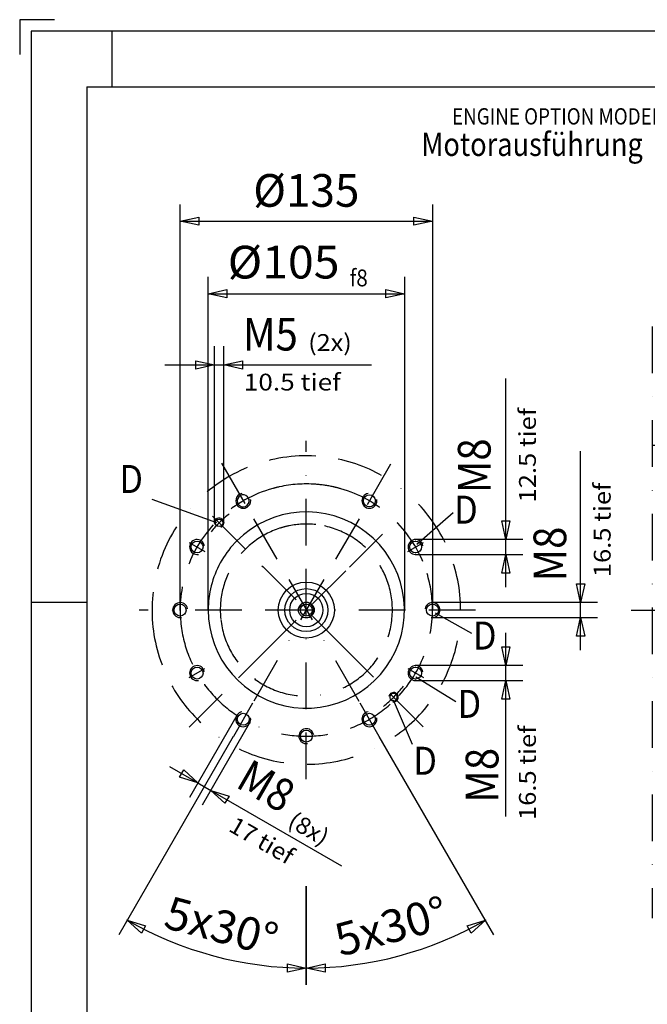
# Model space of a CAD drawing. Units: millimetres. Extents: x -735 to 735, y -520 to 520.
# Drawn here: x -735 to -399, y -7 to 520 of the extents above; entities that cross this region are included whole.
import ezdxf
from ezdxf.enums import TextEntityAlignment as Align

# ---------------------------------------------------------------- set-up
doc = ezdxf.new("R2010")
doc.units = ezdxf.units.MM
doc.header["$LTSCALE"] = 50
doc.linetypes.add('BORDER', pattern=[1.75, 0.5, -0.25, 0.5, -0.25, 0, -0.25])
doc.linetypes.add('DASHDOT', pattern=[1, 0.5, -0.25, 0, -0.25])
doc.layers.add('L', color=7, linetype='CONTINUOUS')
doc.layers.add('MASSE', color=7, linetype='CONTINUOUS')
doc.styles.add('TXT8', font='txt8')
doc.dimstyles.new('CAD400-DIM21', dxfattribs={"dimscale": 5, "dimtxt": 3.5, "dimasz": 2, "dimexe": 2, "dimexo": 0.1, "dimgap": 0.09, "dimtad": 1, "dimdec": 4, "dimdsep": 46, "dimcen": 0, "dimclrd": 3, "dimclre": 3, "dimclrt": 7, "dimadec": 0, "dimazin": 0, "dimtfac": 1, "dimtdec": 4, "dimtmove": 0, "dimatfit": 3, "dimfxl": 1, "dimtolj": 1, "dimtzin": 0, "dimarcsym": 0})
doc.dimstyles.new('CAD400-DIM26', dxfattribs={"dimscale": 5, "dimtxt": 3.5, "dimasz": 2, "dimexe": 1.8, "dimexo": 0.01, "dimgap": 0.09, "dimtad": 1, "dimdec": 4, "dimdsep": 46, "dimcen": 0, "dimclrd": 3, "dimclre": 3, "dimclrt": 7, "dimadec": 0, "dimazin": 0, "dimtol": 1, "dimtfac": 0.514285, "dimtdec": 4, "dimtmove": 0, "dimatfit": 3, "dimfxl": 1, "dimtolj": 1, "dimtzin": 0, "dimarcsym": 0})
doc.dimstyles.new('CAD400-DIM27', dxfattribs={"dimscale": 5, "dimtxt": 3.499997, "dimasz": 2, "dimexe": 1.8, "dimexo": 0, "dimgap": 0.09, "dimtad": 1, "dimdec": 4, "dimdsep": 46, "dimcen": 0, "dimclrd": 3, "dimclre": 3, "dimclrt": 7, "dimadec": 0, "dimazin": 0, "dimtfac": 1, "dimtdec": 4, "dimtmove": 0, "dimatfit": 3, "dimfxl": 1, "dimtolj": 1, "dimtzin": 0, "dimarcsym": 0})
doc.dimstyles.new('CAD400-DIM28', dxfattribs={"dimscale": 5, "dimtxt": 3.5, "dimasz": 2, "dimexe": 1.8, "dimexo": 0.01, "dimgap": 0.09, "dimtad": 1, "dimdec": 4, "dimdsep": 46, "dimcen": 0, "dimclrd": 3, "dimclre": 3, "dimclrt": 7, "dimadec": 0, "dimazin": 0, "dimtfac": 1, "dimtdec": 4, "dimtmove": 0, "dimatfit": 3, "dimfxl": 1, "dimtolj": 1, "dimtzin": 0, "dimarcsym": 0})
doc.dimstyles.new('CAD400-DIM29', dxfattribs={"dimscale": 5, "dimtxt": 3.5, "dimasz": 2, "dimexe": 1.8, "dimexo": 0.01, "dimgap": 0.09, "dimtad": 1, "dimdec": 4, "dimdsep": 46, "dimcen": 0, "dimclrd": 3, "dimclre": 3, "dimclrt": 7, "dimadec": 0, "dimazin": 0, "dimtfac": 1, "dimtdec": 4, "dimtmove": 0, "dimatfit": 3, "dimfxl": 1, "dimtolj": 1, "dimtzin": 0, "dimarcsym": 0})
doc.dimstyles.new('CAD400-DIM30', dxfattribs={"dimscale": 5, "dimtxt": 3.499999, "dimasz": 2, "dimexe": 1.8, "dimexo": 0.01, "dimgap": 0.09, "dimtad": 1, "dimdec": 4, "dimdsep": 46, "dimcen": 0, "dimclrd": 3, "dimclre": 3, "dimclrt": 7, "dimadec": 0, "dimazin": 0, "dimtfac": 1, "dimtdec": 4, "dimtmove": 0, "dimatfit": 3, "dimfxl": 1, "dimtolj": 1, "dimtzin": 0, "dimarcsym": 0})
doc.dimstyles.new('CAD400-DIM31', dxfattribs={"dimscale": 5, "dimtxt": 3.499996, "dimasz": 2, "dimexe": 1.8, "dimexo": 0.01, "dimgap": 0.09, "dimtad": 1, "dimdec": 4, "dimdsep": 46, "dimcen": 0, "dimclrd": 3, "dimclre": 3, "dimclrt": 7, "dimadec": 0, "dimazin": 0, "dimtol": 1, "dimtfac": 0.514285, "dimtdec": 4, "dimtmove": 0, "dimatfit": 3, "dimfxl": 1, "dimtolj": 1, "dimtzin": 0, "dimarcsym": 0})
doc.dimstyles.new('CAD400-DIM32', dxfattribs={"dimscale": 5, "dimtxt": 3.5, "dimasz": 2, "dimexe": 1.8, "dimexo": 0.01, "dimgap": 0.09, "dimtad": 1, "dimdec": 4, "dimdsep": 46, "dimcen": 0, "dimclrd": 3, "dimclre": 3, "dimclrt": 7, "dimadec": 0, "dimazin": 0, "dimtfac": 1, "dimtdec": 4, "dimtmove": 0, "dimatfit": 3, "dimfxl": 1, "dimtolj": 1, "dimtzin": 0, "dimarcsym": 0})

# ---------------------------------------------------------------- blocks, each defined once
blk = doc.blocks.new('B-3')
at = {"layer": 'L', "color": 6, "linetype": 'CONTINUOUS'}
for p, q in [((-716.5125, 519.74998), (-735.07497, 519.74998)), ((-735.07497, 519.74998), (-735.07497, 501.18749)), ((728.8875, 513.56249), (-728.8875, 513.56249)), ((-728.8875, 513.56249), (-728.8875, -513.56249)), ((-685.575, 483.86249), (-685.575, 513.56249)), ((-728.8875, 207.89999), (-699.1875, 207.89999))]:
    blk.add_line(p, q, dxfattribs=at)
at = {"layer": 'L', "color": 2, "linetype": 'CONTINUOUS'}
for q in [(-699.1875, -483.86249), (0, 483.86249)]:
    blk.add_line((-699.1875, 483.86249), q, dxfattribs=at)
blk = doc.blocks.new('B-5729')
at = {"layer": 'L', "color": 4, "linetype": 'DASHDOT'}
for p, q in [((-396.749949, 355.466609), (-396.749949, 38.749954)), ((-279.449949, 329.749954), (-362.449949, 329.749954)), ((-382.749948, 310.249954), (-382.749948, 273.249954)), ((-382.749948, 291.749954), (-396.499948, 291.749954)), ((-382.749948, 291.749954), (-368.999948, 291.749954)), ((-323.749949, 273.249954), (-302.749949, 273.249954)), ((-323.749949, 213.249954), (-302.749949, 213.249954)), ((-407.903572, 203.749954), (-230.252228, 203.749954)), ((-287.749949, 169.249954), (-345.749949, 169.249954)), ((-286.949949, 123.749954), (-364.949949, 123.749954)), ((-313.749949, 99.249954), (-313.749949, 114.249954)), ((-313.749949, 99.249954), (-328.749949, 99.249954)), ((-313.749949, 99.249954), (-298.749949, 99.249954)), ((-313.749949, 99.249954), (-313.749949, 84.249954)), ((-315.749949, 83.749954), (-282.749949, 83.749954)), ((-313.749949, 69.249954), (-313.749949, 84.249954)), ((-313.749949, 69.249954), (-328.749949, 69.249954)), ((-313.749949, 69.249954), (-298.749949, 69.249954)), ((-313.749949, 69.249954), (-313.749949, 54.249954))]:
    blk.add_line(p, q, dxfattribs=at)
blk = doc.blocks.new('B-5739')
at = {"layer": 'L', "color": 4, "style": 'TXT8', "width": 0.842865}
blk.add_text('ENGINE OPTION MODEL', height=8.74999, dxfattribs=at).set_placement((-503.795673, 472.390941), align=Align.TOP_LEFT)
blk = doc.blocks.new('B-5740')
at = {"layer": 'L', "color": 3, "style": 'TXT8', "width": 0.854231}
blk.add_text('Motorausführung ', height=12.499985, dxfattribs=at).set_placement((-520.248366, 459.307184), align=Align.TOP_LEFT)
blk = doc.blocks.new('B-5750')
at = {"layer": 'L', "color": 4, "linetype": 'BORDER'}
for p, q in [((-581.750038, 113.200145), (-581.750038, 294.300125)), ((-627.180843, 282.438586), (-609.937433, 252.572116)), ((-536.712273, 281.757906), (-553.562723, 252.572116)), ((-632.011693, 254.011736), (-604.921613, 226.921686)), ((-553.562723, 252.572116), (-610.482063, 153.985006)), ((-609.937433, 252.572116), (-553.018153, 153.984976)), ((-541.051013, 244.449286), (-560.689173, 224.811156)), ((-644.363693, 239.900106), (-636.049853, 235.100106)), ((-527.450283, 235.100186), (-519.136453, 239.900176)), ((-604.921613, 226.921686), (-563.426563, 185.426546)), ((-560.689173, 224.811156), (-600.272873, 185.227366)), ((-491.200058, 203.750125), (-671.136928, 203.750125)), ((-600.272873, 185.227366), (-649.723313, 135.777006)), ((-563.426563, 185.426546), (-513.011093, 135.011186)), ((-644.363693, 167.600146), (-636.049843, 172.400146)), ((-527.450293, 172.400116), (-519.136463, 167.600126)), ((-610.482063, 153.985006), (-620.779883, 136.148686)), ((-542.720343, 136.148646), (-553.018153, 153.984976))]:
    blk.add_line(p, q, dxfattribs=at)
at = {"layer": 'L', "color": 3, "linetype": 'CONTINUOUS'}
for p, q in [((-629.543901, 250.486994), (-664.147048, 262.845261)), ((-522.63074, 238.99533), (-503.118039, 255.951118)), ((-512.800625, 202.309489), (-493.355186, 191.328535)), ((-523.095269, 167.994009), (-501.819671, 154.725357)), ((-535.253465, 155.707107), (-525.197355, 132.021659))]:
    blk.add_line(p, q, dxfattribs=at)
at = {"layer": 'L', "color": 2, "linetype": 'CONTINUOUS'}
for centre, radius in [((-548.000039, 262.206862), 3.200005), ((-628.419143, 250.419159), 1.99999), ((-640.206745, 237.500149), 3.200018), ((-523.293327, 237.500141), 3.200166), ((-581.750105, 203.750169), 15.000005), ((-581.750105, 203.750169), 11.499975), ((-581.750105, 203.750169), 8.899985), ((-649.250023, 203.750152), 3.20002), ((-581.75011, 203.750159), 4.24999), ((-581.750105, 203.750169), 3.199995), ((-514.250028, 203.750146), 3.199999), ((-640.206749, 170.000147), 3.200024), ((-523.293327, 170.000146), 3.200166), ((-615.500039, 145.293432), 3.199985), ((-548.000028, 145.293416), 3.199989), ((-581.750035, 136.250147), 3.200038)]:
    blk.add_circle(centre, radius, dxfattribs=at)
at = {"layer": 'L', "color": 4, "linetype": 'BORDER'}
for centre, radius, start, end in [((-581.750033, 203.75015), 82.550002, 86.527624, 183.472489), ((-581.75004, 203.750144), 82.549985, 0.000002, 86.527619), ((-581.750033, 203.75015), 67.500013, 105.368922, 132.797892), ((-581.749928, 203.749676), 67.500498, 102.289686, 105.368901), ((-581.750033, 203.75015), 67.500012, 85.752121, 102.289685), ((-581.75004, 203.750144), 67.499976, 77.655966, 85.752115), ((-581.737748, 203.799237), 67.449391, 74.143898, 77.657251), ((-581.75004, 203.750144), 67.499972, 22.61673, 74.145239), ((-581.750033, 203.75015), 67.500013, 137.486884, 184.248017), ((-581.750033, 203.75015), 46.037533, 101.556904, 108.058721), ((-581.750033, 203.75015), 46.037533, 83.765188, 101.556904), ((-581.75004, 203.750144), 46.037518, 0.000003, 83.765178), ((-581.750033, 203.75015), 46.037533, 108.058721, 186.235016), ((-581.75004, 203.750144), 67.499972, 0.000002, 16.915754), ((-581.75004, 203.750144), 82.549837, 183.472492, 0.000002), ((-581.75004, 203.750144), 46.037367, 186.23502, 0.000003), ((-581.75004, 203.750144), 67.499837, 317.410905, 0.000002), ((-581.75004, 203.750144), 67.499837, 184.24802, 312.469835)]:
    blk.add_arc(centre, radius, start, end, dxfattribs=at)
at = {"layer": 'L', "color": 4, "linetype": 'CONTINUOUS'}
for centre, radius, start, end in [((-615.500031, 262.206873), 3.999998, 100.000288, 228.33717), ((-548.000039, 262.206862), 4.00002, 100.002138, 10.000273), ((-615.500031, 262.206873), 3.999995, 228.33717, 240.060775), ((-615.500031, 262.206873), 3.999995, 240.060775, 2.320311), ((-615.500031, 262.206873), 3.999995, 8.735391, 9.999927), ((-615.500031, 262.206873), 3.999995, 2.320311, 8.735391), ((-628.419142, 250.419158), 2.500009, 289.999815, 200.00021), ((-640.206745, 237.500149), 3.999982, 10.000114, 279.999731), ((-523.293327, 237.50014), 3.999836, 10.00046, 279.997643), ((-649.250023, 203.750151), 3.999982, 10.000228, 279.999705), ((-514.250028, 203.750146), 4.000007, 259.999946, 169.999753), ((-640.206749, 170.000146), 3.999979, 10.000304, 279.999656), ((-523.293327, 170.000145), 3.999839, 10.000671, 279.997655), ((-535.081006, 157.081123), 2.500006, 128.96374, 169.99992), ((-535.081006, 157.081123), 2.500006, 78.569341, 128.96374), ((-535.081006, 157.081123), 2.500006, 259.99988, 78.569341), ((-615.500039, 145.293432), 4.000017, 100.000254, 10.000231), ((-548.000028, 145.293416), 4.000036, 100.002112, 10.000501), ((-581.750035, 136.250146), 3.999847, 10.000637, 279.997766)]:
    blk.add_arc(centre, radius, start, end, dxfattribs=at)
at = {"layer": 'L', "color": 2, "linetype": 'CONTINUOUS'}
for centre, radius, start, end in [((-615.500031, 262.206873), 3.200007, 6.52802, 232.204739), ((-615.500031, 262.206873), 3.200007, 232.204739, 244.194327), ((-615.500031, 262.206873), 3.200007, 244.194327, 269.999605), ((-615.500031, 262.206873), 3.200007, 269.999605, 354.908874), ((-615.500031, 262.206873), 3.200007, 354.908874, 6.52802), ((-581.749945, 203.75015), 52.500002, 169.234795, 140.497845), ((-581.749953, 203.750152), 52.499992, 140.497819, 169.234796), ((-535.081006, 157.081123), 1.999985, 132.574303, 0.000131), ((-535.081006, 157.081123), 1.999985, 76.466552, 132.574303), ((-535.081006, 157.081123), 1.999985, 0.000131, 76.466552)]:
    blk.add_arc(centre, radius, start, end, dxfattribs=at)
at = {"layer": 'L', "color": 4, "linetype": 'DASHDOT'}
for centre, start, end in [((-581.750136, 203.750096), 128.654494, 140.528068), ((-581.750067, 203.750154), 308.654494, 321.965756)]:
    blk.add_arc(centre, 65.999988, start, end, dxfattribs=at)
at = {"layer": 'L', "color": 3, "linetype": 'CONTINUOUS'}
blk.add_arc((-581.750104, 203.750171), 4.000001, 259.999994, 170.000295, dxfattribs=at)
at = {"layer": 'L', "color": 3, "style": 'TXT8'}
for s, width, p in [('(2x)', 1.1, (-580.76882, 342.441323)), ('10.5 tief', 1.14202, (-615.202105, 321.268239))]:
    blk.add_text(s, height=8.999995, dxfattribs=dict(at, width=width)).set_placement(p)
for s, height, rotation, width, p in [('12.5 tief', 8.999995, 90, 1.114285, (-458.960006, 261.350005)), ('16.5 tief', 8.999995, 90, 1.114285, (-418.960006, 221.350005)), ('16.5 tief', 8.99999, 90, 1.114285, (-458.960003, 91.350004)), ('17 tief', 8.99999, -29.999988, 1.0582, (-623.946218, 85.812215))]:
    blk.add_text(s, height=height, rotation=rotation, dxfattribs=dict(at, width=width)).set_placement(p)
at = {"layer": 'L', "color": 2, "style": 'TXT8', "width": 0.895522}
for p in [(-675.439487, 266.396546), (-496.338637, 249.9608), (-486.292612, 182.598966), (-494.524744, 146.038619), (-518.186036, 115.578019)]:
    blk.add_text('D', height=15, dxfattribs=at).set_placement(p, align=Align.CENTER)
blk = doc.blocks.new('*D52')
at = {"layer": 'MASSE', "color": 3, "linetype": 'BYBLOCK'}
for p, q in [((-630.919103, 250.919231), (-630.919097, 344.961194)), ((-625.919076, 250.919231), (-625.91907, 344.961194)), ((-657.436865, 334.961194), (-630.919098, 334.961194)), ((-640.919098, 337.161194), (-630.919098, 334.961194)), ((-640.919098, 332.761194), (-640.919098, 337.161194)), ((-630.919098, 334.961194), (-640.919098, 332.761194)), ((-630.919098, 334.961194), (-625.919071, 334.961194)), ((-625.919071, 334.961194), (-615.919071, 337.161194)), ((-625.919071, 334.961194), (-546.879255, 334.961194)), ((-615.919071, 332.761194), (-625.919071, 334.961194)), ((-615.919071, 337.161194), (-615.919071, 332.761194))]:
    blk.add_line(p, q, dxfattribs=at)
at = {"layer": 'MASSE', "color": 9, "linetype": 'BYBLOCK'}
for p in [(-630.91916, 250.419179), (-625.919133, 250.419179)]:
    blk.add_point(p, dxfattribs=at)
at = {"layer": 'MASSE', "color": 7, "style": 'TXT8', "width": 0.898204}
blk.add_text('M5', height=17.5, dxfattribs=at).set_placement((-600.961689, 342.661131), align=Align.CENTER)
blk = doc.blocks.new('*D53')
at = {"layer": 'MASSE', "color": 3, "linetype": 'BYBLOCK'}
for p, q in [((-634.249883, 203.800221), (-634.249883, 382.058173)), ((-529.249883, 382.058173), (-529.249883, 203.800221)), ((-634.249883, 373.058173), (-624.249883, 375.258173)), ((-624.249883, 375.258173), (-624.249883, 370.858173)), ((-539.249883, 375.258173), (-529.249883, 373.058173)), ((-539.249883, 370.858173), (-539.249883, 375.258173)), ((-634.249883, 373.058173), (-529.249883, 373.058173)), ((-624.249883, 370.858173), (-634.249883, 373.058173)), ((-529.249883, 373.058173), (-539.249883, 370.858173))]:
    blk.add_line(p, q, dxfattribs=at)
at = {"layer": 'MASSE', "color": 9, "linetype": 'BYBLOCK'}
for p in [(-634.249938, 203.750166), (-529.249938, 203.750166)]:
    blk.add_point(p, dxfattribs=at)
at = {"layer": 'MASSE', "color": 7, "style": 'TXT8', "width": 1.041009}
blk.add_text('%%C105', height=17.5, dxfattribs=at).set_placement((-593.899938, 381.228108), align=Align.CENTER)
at = {"layer": 'MASSE', "color": 3, "style": 'TXT8', "width": 0.898876}
blk.add_text(' f8', height=8.999995, dxfattribs=at).set_placement((-561.049939, 377.018115))
blk = doc.blocks.new('*D54')
at = {"layer": 'MASSE', "color": 3, "linetype": 'BYBLOCK'}
for p, q in [((-620.804753, 136.105281), (-682.068883, 29.992861)), ((-581.749933, 3.112441), (-581.749933, 56.012421)), ((-670.008633, 30.881821), (-677.568883, 37.787081)), ((-677.568883, 37.787081), (-667.808631, 34.692331)), ((-667.808631, 34.692331), (-670.008633, 30.881821)), ((-591.749933, 14.312438), (-581.749933, 12.112441)), ((-591.749932, 9.912438), (-591.749933, 14.312438)), ((-581.749933, 12.112441), (-591.749932, 9.912438))]:
    blk.add_line(p, q, dxfattribs=at)
blk.add_arc((-581.749985, 203.750055), 191.637614, 239.999966, 270.000016, dxfattribs=at)
at = {"layer": 'MASSE', "color": 9, "linetype": 'BYBLOCK'}
for p in [(-581.749985, 203.750055), (-677.568928, 37.787026), (-581.749978, 12.112386)]:
    blk.add_point(p, dxfattribs=at)
at = {"layer": 'MASSE', "color": 7, "style": 'TXT8', "width": 1.009615}
blk.add_text('5x30°', height=17.499985, rotation=-14.999971, dxfattribs=at).set_placement((-629.356625, 26.079928), align=Align.CENTER)
blk = doc.blocks.new('*D55')
at = {"layer": 'MASSE', "color": 3, "linetype": 'BYBLOCK'}
for p, q in [((-481.431123, 29.992731), (-542.695203, 136.105231)), ((-581.749933, 56.012421), (-581.749933, 3.112391)), ((-495.691365, 34.692213), (-485.931113, 37.786961)), ((-485.931113, 37.786961), (-493.491364, 30.881702)), ((-493.491364, 30.881702), (-495.691365, 34.692213)), ((-581.749933, 12.112381), (-571.749933, 14.312384)), ((-571.749932, 9.912384), (-581.749933, 12.112381)), ((-571.749933, 14.312384), (-571.749932, 9.912384))]:
    blk.add_line(p, q, dxfattribs=at)
blk.add_arc((-581.749985, 203.749957), 191.637607, 270.000016, 300.000024, dxfattribs=at)
at = {"layer": 'MASSE', "color": 9, "linetype": 'BYBLOCK'}
for p in [(-581.749985, 203.749957), (-485.931168, 37.786906), (-581.749978, 12.112326)]:
    blk.add_point(p, dxfattribs=at)
at = {"layer": 'MASSE', "color": 7, "style": 'TXT8', "width": 1.009615}
blk.add_text('5x30°', height=17.499985, rotation=15, dxfattribs=at).set_placement((-534.143435, 26.079813), align=Align.CENTER)
blk = doc.blocks.new('*D56')
at = {"layer": 'MASSE', "color": 3, "linetype": 'BYBLOCK'}
for p, q in [((-474.999945, 241.500059), (-474.999945, 327.619131)), ((-474.999945, 241.500059), (-477.199945, 251.500059)), ((-477.199945, 251.500059), (-472.799945, 251.500059)), ((-472.799945, 251.500059), (-474.999945, 241.500059)), ((-465.999945, 241.500059), (-523.243235, 241.500059)), ((-474.999945, 233.500059), (-474.999945, 241.500059)), ((-523.243235, 233.500059), (-465.999945, 233.500059)), ((-477.199945, 223.500059), (-474.999945, 233.500059)), ((-474.999945, 216.000059), (-474.999945, 233.500059)), ((-474.999945, 233.500059), (-472.799945, 223.500059)), ((-472.799945, 223.500059), (-477.199945, 223.500059))]:
    blk.add_line(p, q, dxfattribs=at)
at = {"layer": 'MASSE', "color": 9, "linetype": 'BYBLOCK'}
for p in [(-523.293288, 241.499996), (-523.293288, 233.499996)]:
    blk.add_point(p, dxfattribs=at)
at = {"layer": 'MASSE', "color": 7, "style": 'TXT8', "width": 0.899358}
blk.add_text('   M8', height=17.5, rotation=90, dxfattribs=at).set_placement((-483.170008, 273.750036), align=Align.CENTER)
blk = doc.blocks.new('*D57')
at = {"layer": 'MASSE', "color": 3, "linetype": 'BYBLOCK'}
for p, q in [((-434.999953, 207.750041), (-434.999953, 288.857801)), ((-434.999953, 207.750041), (-437.199953, 217.750041)), ((-437.199953, 217.750041), (-432.799953, 217.750041)), ((-432.799953, 217.750041), (-434.999953, 207.750041)), ((-425.999953, 207.750041), (-514.199933, 207.750041)), ((-434.999953, 199.750041), (-434.999953, 207.750041)), ((-514.199933, 199.750041), (-425.999953, 199.750041)), ((-437.199953, 189.750041), (-434.999953, 199.750041)), ((-434.999953, 182.250041), (-434.999953, 199.750041)), ((-434.999953, 199.750041), (-432.799953, 189.750041)), ((-432.799953, 189.750041), (-437.199953, 189.750041))]:
    blk.add_line(p, q, dxfattribs=at)
at = {"layer": 'MASSE', "color": 9, "linetype": 'BYBLOCK'}
for p in [(-514.249978, 207.749986), (-514.249978, 199.749986)]:
    blk.add_point(p, dxfattribs=at)
at = {"layer": 'MASSE', "color": 7, "style": 'TXT8', "width": 0.898204}
blk.add_text('M8', height=17.5, rotation=90, dxfattribs=at).set_placement((-442.700008, 233.750036), align=Align.CENTER)
blk = doc.blocks.new('*D58')
at = {"layer": 'MASSE', "color": 3, "linetype": 'BYBLOCK'}
for p, q in [((-474.999953, 174.000051), (-474.999953, 191.500051)), ((-474.999953, 174.000051), (-477.199953, 184.000051)), ((-477.199953, 184.000051), (-472.799953, 184.000051)), ((-472.799953, 184.000051), (-474.999953, 174.000051)), ((-465.999953, 174.000051), (-523.243243, 174.000051)), ((-474.999953, 166.000051), (-474.999953, 174.000051)), ((-523.243243, 166.000051), (-465.999953, 166.000051)), ((-477.199953, 156.000051), (-474.999953, 166.000051)), ((-474.999953, 93.290991), (-474.999953, 166.000051)), ((-474.999953, 166.000051), (-472.799953, 156.000051)), ((-472.799953, 156.000051), (-477.199953, 156.000051))]:
    blk.add_line(p, q, dxfattribs=at)
at = {"layer": 'MASSE', "color": 9, "linetype": 'BYBLOCK'}
for p in [(-523.293288, 173.999996), (-523.293288, 165.999996)]:
    blk.add_point(p, dxfattribs=at)
at = {"layer": 'MASSE', "color": 7, "style": 'TXT8', "width": 0.898203}
blk.add_text('M8', height=17.499995, rotation=90, dxfattribs=at).set_placement((-478.992524, 115.310716), align=Align.CENTER)
blk = doc.blocks.new('*D59')
at = {"layer": 'MASSE', "color": 3, "linetype": 'BYBLOCK'}
for p, q in [((-618.989183, 147.250241), (-644.283933, 103.438521)), ((-637.355733, 99.438521), (-612.060983, 143.250241)), ((-654.939373, 119.982761), (-639.783933, 111.232751)), ((-649.544185, 114.327501), (-647.344182, 118.138012)), ((-647.344182, 118.138012), (-639.783933, 111.232751)), ((-639.783933, 111.232751), (-649.544185, 114.327501)), ((-639.783933, 111.232751), (-632.855733, 107.232741)), ((-632.855733, 107.232741), (-562.917553, 66.853851)), ((-625.295483, 100.32748), (-632.855733, 107.232741)), ((-632.855733, 107.232741), (-623.095481, 104.13799)), ((-623.095481, 104.13799), (-625.295483, 100.32748))]:
    blk.add_line(p, q, dxfattribs=at)
at = {"layer": 'MASSE', "color": 9, "linetype": 'BYBLOCK'}
for p in [(-618.964228, 147.293496), (-612.036028, 143.293486)]:
    blk.add_point(p, dxfattribs=at)
at = {"layer": 'MASSE', "color": 7, "style": 'TXT8', "width": 0.898203}
blk.add_text('M8', height=17.49998, rotation=-30.000023, dxfattribs=at).set_placement((-607.54651, 102.054253), align=Align.CENTER)
at = {"layer": 'MASSE', "color": 3, "style": 'TXT8', "width": 1.049998}
blk.add_text(' (8x)', height=8.99998, rotation=-30.000029, dxfattribs=at).set_placement((-594.842493, 89.858306))
blk = doc.blocks.new('*D60')
at = {"layer": 'MASSE', "color": 3, "linetype": 'BYBLOCK'}
for p, q in [((-649.249963, 203.800221), (-649.249963, 420.914411)), ((-514.249983, 420.914411), (-514.249983, 203.800221)), ((-649.249963, 411.914411), (-639.249963, 414.114411)), ((-649.249963, 411.914411), (-514.249983, 411.914411)), ((-639.249963, 409.714411), (-649.249963, 411.914411)), ((-639.249963, 414.114411), (-639.249963, 409.714411)), ((-524.249983, 414.114411), (-514.249983, 411.914411)), ((-524.249983, 409.714411), (-524.249983, 414.114411)), ((-514.249983, 411.914411), (-524.249983, 409.714411))]:
    blk.add_line(p, q, dxfattribs=at)
at = {"layer": 'MASSE', "color": 9, "linetype": 'BYBLOCK'}
for p in [(-649.250028, 203.750166), (-514.250038, 203.750166)]:
    blk.add_point(p, dxfattribs=at)
at = {"layer": 'MASSE', "color": 7, "style": 'TXT8', "width": 0.988024}
blk.add_text('%%C135', height=17.5, dxfattribs=at).set_placement((-581.750038, 419.614346), align=Align.CENTER)

msp = doc.modelspace()

# ---------------------------------------------------------------- block references
at = {"layer": 'L'}
for name in ['B-3', 'B-5739', 'B-5740', 'B-5729', 'B-5750']:
    msp.add_blockref(name, (0, 0), dxfattribs=at)

# ---------------------------------------------------------------- dimensions: what is measured, and where the dimension line sits
at = {"layer": 'MASSE', "color": 3}
for base, p1, p2, dimstyle, override, picture, middle in [((-649.249963, 411.914411), (-649.250028, 203.750166), (-514.250038, 203.750166), 'CAD400-DIM32', {"dimpost": '%%C<>'}, '*D60', (-581.750038, 428.364346)), ((-634.249883, 373.058173), (-634.249938, 203.750166), (-529.249938, 203.750166), 'CAD400-DIM26', {"dimpost": '%%C<>'}, '*D53', (-581.749949, 389.978108)), ((-630.919098, 334.961194), (-630.91916, 250.419179), (-625.919133, 250.419179), 'CAD400-DIM21', {"dimpost": 'M<>'}, '*D52', (-600.961689, 351.411131))]:
    dim = msp.add_linear_dim(base=base, p1=p1, p2=p2, dimstyle=dimstyle, override=override, dxfattribs=at)
    dim.commit()
    dim.dimension.update_dxf_attribs({"geometry": picture, "text_midpoint": middle, "dimtype": 128})
for base, p1, p2, angle, dimstyle, override, picture, middle in [((-474.999945, 233.500059), (-523.293288, 233.499996), (-523.293288, 241.499996), 90, 'CAD400-DIM28', {"dimpost": '   M<>'}, '*D56', (-491.920008, 265.987532)), ((-434.999953, 199.750041), (-514.249978, 199.749986), (-514.249978, 207.749986), 90, 'CAD400-DIM29', {"dimpost": 'M<>'}, '*D57', (-451.450008, 233.750036)), ((-474.999953, 166.000051), (-523.293288, 165.999996), (-523.293288, 173.999996), 90, 'CAD400-DIM30', {"dimpost": 'M<>'}, '*D58', (-487.742521, 115.310716)), ((-639.783933, 111.232751), (-618.964228, 147.293496), (-612.036028, 143.293486), 329.999926, 'CAD400-DIM31', {"dimpost": 'M<>'}, '*D59', (-585.634567, 99.506991))]:
    dim = msp.add_linear_dim(base=base, p1=p1, p2=p2, angle=angle, dimstyle=dimstyle, override=override, dxfattribs=at)
    dim.commit()
    dim.dimension.update_dxf_attribs({"geometry": picture, "text_midpoint": middle, "dimtype": 128})
for base, center, p1, p2, picture, middle, turn in [((-631.349462, 18.642352), (-581.749985, 203.750055), (-620.804753, 136.105281), (-581.749933, 3.112441), '*D54', (-627.091965, 34.531773), 345), ((-532.150465, 18.642291), (-581.749985, 203.749957), (-581.749933, 56.012421), (-481.431123, 29.992731), '*D55', (-536.4081, 34.531656), 15)]:
    dim = msp.add_angular_dim_3p(base=base, center=center, p1=p1, p2=p2, dimstyle='CAD400-DIM27', override={"dimpost": 'x30°'}, dxfattribs=at)
    dim.commit()
    dim.dimension.update_dxf_attribs({"geometry": picture, "text_midpoint": middle, "dimtype": 133, "text_rotation": turn})

doc.saveas('drawing.dxf')
